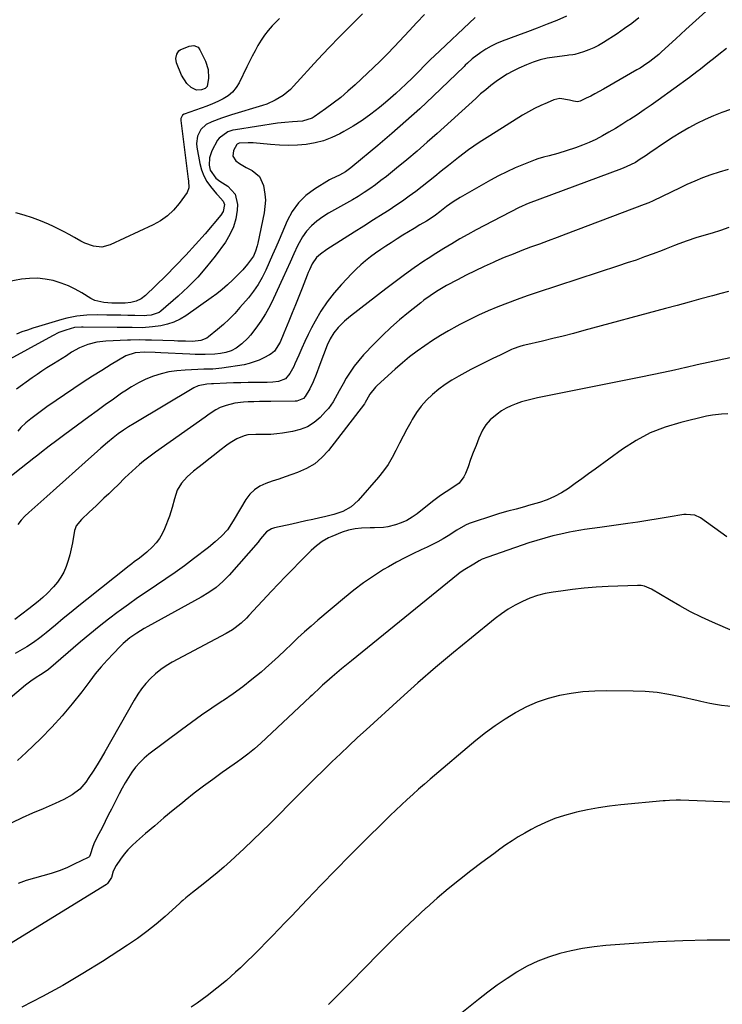
# Model space of a CAD drawing. Units: inches. Extents: x 1916175 to 1921445, y 437739 to 443113.
# Drawn here: x 1920853 to 1921178, y 441024 to 441480 of the extents above; entities that cross this region are included whole.
import ezdxf

# ---------------------------------------------------------------- set-up
doc = ezdxf.new("R2010")
doc.units = ezdxf.units.IN
doc.header["$MEASUREMENT"] = 0
doc.layers.add('7', color=7, linetype='Continuous')
doc.layers.add('8', color=7, linetype='Continuous')

msp = doc.modelspace()

# ---------------------------------------------------------------- linework, layer by layer
at = {"layer": '7', "color": 18}
for points in [[(1921170.9, 441483.89, 1934), (1921166.21, 441479.73, 1934), (1921161.56, 441475.52, 1934), (1921156.94, 441471.28, 1934), (1921150.33, 441465.17, 1934), (1921149.01, 441463.99, 1934), (1921147.66, 441462.84, 1934), (1921144.86, 441460.65, 1934), (1921141.95, 441458.63, 1934), (1921140.45, 441457.68, 1934), (1921138.92, 441456.77, 1934), (1921123.39, 441447.8, 1934), (1921119.45, 441445.64, 1934), (1921117.45, 441444.63, 1934), (1921115.43, 441443.66, 1934), (1921112.53, 441442.31, 1934), (1921111.34, 441441.99, 1934), (1921109.49, 441442.27, 1934), (1921107.62, 441442.78, 1934), (1921103.16, 441443.51, 1934), (1921100.38, 441442.87, 1934), (1921097.22, 441441.57, 1934), (1921094.3, 441440.28, 1934), (1921091.44, 441438.9, 1934), (1921088.64, 441437.38, 1934), (1921085.89, 441435.76, 1934), (1921070.71, 441426.3, 1934), (1921065.75, 441423.07, 1934), (1921060.89, 441419.73, 1934), (1921056.16, 441416.19, 1934), (1921051.52, 441412.53, 1934), (1921048.21, 441409.81, 1934), (1921045.28, 441407.43, 1934), (1921042.34, 441405.08, 1934), (1921039.37, 441402.75, 1934), (1921036.38, 441400.45, 1934), (1921033.36, 441398.2, 1934), (1921030.3, 441396, 1934), (1921027.18, 441393.89, 1934), (1921024.02, 441391.83, 1934), (1921021.35, 441390.13, 1934), (1921016.82, 441387.27, 1934), (1921012.3, 441384.4, 1934), (1921007.78, 441381.54, 1934), (1921003.25, 441378.68, 1934), (1920995.18, 441373.56, 1934), (1920992.23, 441371.43, 1934), (1920990.45, 441369.79, 1934), (1920988.4, 441366.84, 1934), (1920987.11, 441364.11, 1934), (1920986.57, 441362.86, 1934), (1920986.06, 441361.6, 1934), (1920983.68, 441355.56, 1934), (1920982.17, 441351.74, 1934), (1920980.65, 441347.92, 1934), (1920979.11, 441344.11, 1934), (1920977.56, 441340.3, 1934), (1920975.27, 441334.68, 1934), (1920973.47, 441330.58, 1934), (1920970.88, 441326.45, 1934), (1920969.44, 441325.17, 1934), (1920968.62, 441324.65, 1934), (1920966.04, 441323.24, 1934), (1920963.84, 441322.19, 1934), (1920959.25, 441320.63, 1934), (1920956.86, 441320.13, 1934), (1920946.53, 441318.53, 1934), (1920945.15, 441318.34, 1934), (1920942.37, 441318.11, 1934), (1920938.18, 441318, 1934), (1920935.38, 441317.9, 1934), (1920929.47, 441317.66, 1934), (1920925.72, 441317.33, 1934), (1920922.02, 441316.78, 1934), (1920918.39, 441315.9, 1934), (1920914.8, 441314.78, 1934), (1920911.31, 441313.37, 1934), (1920907.91, 441311.77, 1934), (1920904.65, 441309.91, 1934), (1920901.49, 441307.87, 1934), (1920900.05, 441306.87, 1934), (1920896.25, 441304.18, 1934), (1920892.45, 441301.47, 1934), (1920888.68, 441298.74, 1934), (1920884.92, 441295.99, 1934), (1920873.74, 441287.75, 1934), (1920871.92, 441286.4, 1934), (1920870.11, 441285.05, 1934), (1920866.51, 441282.3, 1934), (1920862.94, 441279.52, 1934), (1920861.16, 441278.12, 1934), (1920859.38, 441276.72, 1934), (1920843.99, 441264.54, 1934)], [(1921011.75, 441482.79, 1944), (1921006.46, 441477.6, 1944), (1921001.24, 441472.35, 1944), (1920996.12, 441467, 1944), (1920991.06, 441461.58, 1944), (1920979.78, 441449.26, 1944), (1920978.26, 441447.73, 1944), (1920974.96, 441445, 1944), (1920971.29, 441442.73, 1944), (1920967.37, 441440.97, 1944), (1920965.33, 441440.27, 1944), (1920951.02, 441436, 1944), (1920946.41, 441434.5, 1944), (1920941.87, 441432.78, 1944), (1920939.19, 441431.47, 1944), (1920936.75, 441429.17, 1944), (1920935.24, 441426.06, 1944), (1920934.79, 441422.67, 1944), (1920934.95, 441420.93, 1944), (1920936.35, 441413.4, 1944), (1920937.12, 441410.5, 1944), (1920938.16, 441407.72, 1944), (1920939.61, 441405.13, 1944), (1920941.32, 441402.67, 1944), (1920943.97, 441399.41, 1944), (1920944.58, 441398.69, 1944), (1920945.88, 441397.29, 1944), (1920947.11, 441395.92, 1944), (1920947.68, 441394.32, 1944), (1920947.08, 441391.19, 1944), (1920945.98, 441389.43, 1944), (1920938.73, 441380.86, 1944), (1920934.34, 441375.82, 1944), (1920929.86, 441370.87, 1944), (1920925.24, 441366.04, 1944), (1920920.53, 441361.31, 1944), (1920911.17, 441352.16, 1944), (1920909.15, 441350.6, 1944), (1920906.83, 441349.53, 1944), (1920904.32, 441348.91, 1944), (1920901.75, 441348.7, 1944), (1920897.93, 441348.69, 1944), (1920895.5, 441348.71, 1944), (1920891.86, 441348.89, 1944), (1920887.66, 441349.88, 1944), (1920885.75, 441350.86, 1944), (1920881.59, 441353.47, 1944), (1920878.53, 441355.2, 1944), (1920875.38, 441356.74, 1944), (1920872.1, 441357.98, 1944), (1920868.34, 441359.12, 1944), (1920864.7, 441359.82, 1944), (1920861.05, 441360.21, 1944), (1920857.38, 441360.12, 1944), (1920853.69, 441359.72, 1944), (1920847.2, 441358.59, 1944)], [(1920973.22, 441480.7, 1946), (1920969.9, 441477.19, 1946), (1920968.05, 441475.07, 1946), (1920966.31, 441472.88, 1946), (1920964.72, 441470.56, 1946), (1920963.25, 441468.17, 1946), (1920961.88, 441465.7, 1946), (1920960.55, 441463.21, 1946), (1920959.28, 441460.7, 1946), (1920958.03, 441458.16, 1946), (1920954.56, 441450.88, 1946), (1920953.15, 441448.57, 1946), (1920951.5, 441446.5, 1946), (1920949.47, 441444.8, 1946), (1920947.18, 441443.34, 1946), (1920944.67, 441442.13, 1946), (1920942.14, 441441, 1946), (1920939.55, 441439.96, 1946), (1920936.94, 441439, 1946), (1920928.98, 441436.23, 1946), (1920928.25, 441435.8, 1946), (1920927.48, 441434.28, 1946), (1920927.47, 441433.41, 1946), (1920930.94, 441406.16, 1946), (1920931.04, 441405.34, 1946), (1920931.24, 441402.1, 1946), (1920930.42, 441399.94, 1946), (1920926.67, 441394.8, 1946), (1920924.11, 441391.81, 1946), (1920921.31, 441389.12, 1946), (1920918.13, 441386.88, 1946), (1920914.71, 441384.95, 1946), (1920894.79, 441375.62, 1946), (1920890.93, 441374.61, 1946), (1920886.97, 441375.06, 1946), (1920883.05, 441376.52, 1946), (1920881.17, 441377.43, 1946), (1920878.21, 441379.1, 1946), (1920875.82, 441380.46, 1946), (1920873.4, 441381.77, 1946), (1920870.95, 441383, 1946), (1920868.46, 441384.19, 1946), (1920866.16, 441385.23, 1946), (1920862.47, 441386.8, 1946), (1920858.73, 441388.23, 1946), (1920854.92, 441389.47, 1946), (1920851.06, 441390.56, 1946)], [(1921040.5, 441482.55, 1942), (1921036.95, 441478.74, 1942), (1921033.39, 441474.94, 1942), (1921026.51, 441467.62, 1942), (1921023.14, 441464.08, 1942), (1921019.66, 441460.65, 1942), (1921008.25, 441449.87, 1942), (1921004.97, 441446.92, 1942), (1921001.62, 441444.06, 1942), (1920998.15, 441441.35, 1942), (1920994.6, 441438.74, 1942), (1920989.33, 441435.05, 1942), (1920988.32, 441434.43, 1942), (1920983.83, 441433.03, 1942), (1920979.2, 441432.68, 1942), (1920975.76, 441432.47, 1942), (1920972.34, 441432.05, 1942), (1920952.89, 441429.05, 1942), (1920951.64, 441428.8, 1942), (1920949.22, 441428.04, 1942), (1920945.22, 441425.21, 1942), (1920944.53, 441424.17, 1942), (1920941.87, 441419.22, 1942), (1920940.73, 441415.99, 1942), (1920940.63, 441412.57, 1942), (1920941.05, 441410.28, 1942), (1920943.7, 441406.6, 1942), (1920945.59, 441405.16, 1942), (1920949.34, 441402.85, 1942), (1920952.74, 441399.23, 1942), (1920953.75, 441394.37, 1942), (1920953.56, 441391.78, 1942), (1920952.94, 441387.81, 1942), (1920951.9, 441384, 1942), (1920950.22, 441380.42, 1942), (1920948.13, 441376.99, 1942), (1920943.35, 441370.48, 1942), (1920939.44, 441365.52, 1942), (1920935.33, 441360.75, 1942), (1920930.91, 441356.26, 1942), (1920926.29, 441351.96, 1942), (1920918.26, 441344.96, 1942), (1920917.47, 441344.37, 1942), (1920913.78, 441343.05, 1942), (1920911.79, 441342.86, 1942), (1920910.78, 441342.84, 1942), (1920906.24, 441342.91, 1942), (1920902.97, 441342.95, 1942), (1920899.69, 441343.01, 1942), (1920896.41, 441343.07, 1942), (1920893.14, 441343.13, 1942), (1920888.67, 441343.18, 1942), (1920883.95, 441343.03, 1942), (1920879.25, 441342.58, 1942), (1920874.63, 441341.7, 1942), (1920872.35, 441341.09, 1942), (1920861.53, 441337.86, 1942), (1920858.96, 441337.05, 1942), (1920856.4, 441336.2, 1942), (1920853.86, 441335.29, 1942), (1920851.33, 441334.33, 1942)], [(1921106.22, 441481.7, 1938), (1921101.76, 441479.77, 1938), (1921097.23, 441477.98, 1938), (1921092.69, 441476.22, 1938), (1921088.14, 441474.49, 1938), (1921083.58, 441472.78, 1938), (1921076.49, 441470.15, 1938), (1921073.88, 441469.05, 1938), (1921071.33, 441467.83, 1938), (1921068.89, 441466.41, 1938), (1921066.52, 441464.85, 1938), (1921062.49, 441461.95, 1938), (1921060.36, 441459.97, 1938), (1921059.33, 441458.94, 1938), (1921058.8, 441458.43, 1938), (1921044.48, 441444.68, 1938), (1921038.21, 441438.78, 1938), (1921031.85, 441432.98, 1938), (1921025.36, 441427.33, 1938), (1921018.79, 441421.76, 1938), (1921007.18, 441412.14, 1938), (1921006.35, 441411.47, 1938), (1921003.77, 441409.55, 1938), (1921001.04, 441407.97, 1938), (1920997.36, 441406.26, 1938), (1920996.48, 441405.76, 1938), (1920989.49, 441401.51, 1938), (1920985.5, 441398.54, 1938), (1920981.97, 441395.16, 1938), (1920979.14, 441391.18, 1938), (1920976.76, 441386.81, 1938), (1920973.04, 441378.04, 1938), (1920971.53, 441374.52, 1938), (1920970.01, 441371, 1938), (1920968.47, 441367.49, 1938), (1920966.91, 441363.99, 1938), (1920965.21, 441360.58, 1938), (1920963.32, 441357.29, 1938), (1920961.15, 441354.17, 1938), (1920958.8, 441351.17, 1938), (1920954.92, 441346.63, 1938), (1920952.47, 441343.91, 1938), (1920949.93, 441341.29, 1938), (1920947.25, 441338.81, 1938), (1920944.48, 441336.42, 1938), (1920940.36, 441333.06, 1938), (1920939.55, 441332.48, 1938), (1920936.83, 441331.32, 1938), (1920932.85, 441330.9, 1938), (1920929.63, 441330.96, 1938), (1920926.14, 441331.06, 1938), (1920924.4, 441331.11, 1938), (1920913.98, 441331.47, 1938), (1920911.2, 441331.56, 1938), (1920908.41, 441331.61, 1938), (1920904.24, 441331.57, 1938), (1920902.85, 441331.52, 1938), (1920892.69, 441331, 1938), (1920888.52, 441330.51, 1938), (1920884.45, 441329.51, 1938), (1920880.55, 441327.97, 1938), (1920876.91, 441325.89, 1938), (1920874.5, 441324.29, 1938), (1920870.5, 441321.74, 1938), (1920868.49, 441320.5, 1938), (1920865.46, 441318.62, 1938), (1920863.13, 441317.12, 1938), (1920860.85, 441315.56, 1938), (1920858.59, 441313.96, 1938), (1920851.38, 441308.72, 1938)], [(1921139.71, 441480.98, 1936), (1921136.5, 441478.37, 1936), (1921133.16, 441475.92, 1936), (1921129.74, 441473.59, 1936), (1921123.36, 441469.48, 1936), (1921121.15, 441468.18, 1936), (1921118.89, 441467.01, 1936), (1921116.54, 441466.03, 1936), (1921114.12, 441465.18, 1936), (1921110.08, 441463.93, 1936), (1921109.2, 441463.72, 1936), (1921107.4, 441463.57, 1936), (1921106.49, 441463.48, 1936), (1921100.67, 441462.76, 1936), (1921097.34, 441462.2, 1936), (1921094.07, 441461.45, 1936), (1921090.87, 441460.42, 1936), (1921087.73, 441459.2, 1936), (1921084.11, 441457.59, 1936), (1921081.35, 441456.26, 1936), (1921078.68, 441454.81, 1936), (1921076.1, 441453.18, 1936), (1921073.6, 441451.43, 1936), (1921071.18, 441449.55, 1936), (1921068.79, 441447.63, 1936), (1921066.46, 441445.65, 1936), (1921064.17, 441443.61, 1936), (1921046.36, 441427.39, 1936), (1921041.73, 441423.24, 1936), (1921037.04, 441419.16, 1936), (1921032.28, 441415.16, 1936), (1921027.47, 441411.22, 1936), (1921022.75, 441407.43, 1936), (1921020.24, 441405.46, 1936), (1921017.69, 441403.55, 1936), (1921015.1, 441401.7, 1936), (1921012.46, 441399.9, 1936), (1921009.77, 441398.17, 1936), (1921007.06, 441396.52, 1936), (1921004.29, 441394.96, 1936), (1921001.49, 441393.47, 1936), (1920998.7, 441391.96, 1936), (1920995.96, 441390.35, 1936), (1920993.31, 441388.61, 1936), (1920990.47, 441386.6, 1936), (1920987.99, 441384.44, 1936), (1920985.76, 441382.09, 1936), (1920983.9, 441379.44, 1936), (1920982.28, 441376.58, 1936), (1920981.62, 441375.17, 1936), (1920979.88, 441371.45, 1936), (1920978.15, 441367.72, 1936), (1920976.44, 441363.98, 1936), (1920974.74, 441360.24, 1936), (1920970.45, 441350.76, 1936), (1920968.68, 441347.19, 1936), (1920966.76, 441343.71, 1936), (1920964.59, 441340.37, 1936), (1920962.27, 441337.13, 1936), (1920959.77, 441333.88, 1936), (1920958.52, 441332.4, 1936), (1920955.72, 441329.76, 1936), (1920953.13, 441327.86, 1936), (1920950.86, 441326.6, 1936), (1920948.41, 441325.76, 1936), (1920945.84, 441325.28, 1936), (1920943.23, 441325.04, 1936), (1920938.8, 441324.88, 1936), (1920934.09, 441324.89, 1936), (1920931.74, 441324.97, 1936), (1920918.29, 441325.59, 1936), (1920915.66, 441325.72, 1936), (1920910.85, 441325.94, 1936), (1920906.31, 441325.68, 1936), (1920902.03, 441324.19, 1936), (1920895.21, 441320.14, 1936), (1920890.84, 441317.48, 1936), (1920886.5, 441314.76, 1936), (1920882.22, 441311.96, 1936), (1920877.97, 441309.1, 1936), (1920865.47, 441300.51, 1936), (1920861.7, 441297.84, 1936), (1920858.02, 441295.06, 1936), (1920855.68, 441293.18, 1936), (1920853.4, 441290.94, 1936), (1920851.97, 441289.25, 1936)], [(1921180.47, 441466.72, 1932), (1921176.8, 441463.89, 1932), (1921175.1, 441462.57, 1932), (1921171.74, 441459.89, 1932), (1921168.4, 441457.16, 1932), (1921166.72, 441455.83, 1932), (1921163.27, 441453.25, 1932), (1921148.78, 441442.81, 1932), (1921145.53, 441440.51, 1932), (1921142.26, 441438.25, 1932), (1921138.96, 441436.04, 1932), (1921135.63, 441433.86, 1932), (1921134.73, 441433.28, 1932), (1921131.82, 441431.45, 1932), (1921128.89, 441429.65, 1932), (1921125.93, 441427.9, 1932), (1921122.95, 441426.18, 1932), (1921119.92, 441424.58, 1932), (1921116.83, 441423.11, 1932), (1921113.65, 441421.83, 1932), (1921110.42, 441420.67, 1932), (1921102.22, 441418.02, 1932), (1921098.29, 441416.95, 1932), (1921095.63, 441416.38, 1932), (1921093.03, 441415.62, 1932), (1921091.76, 441415.15, 1932), (1921086.35, 441413, 1932), (1921082.43, 441411.34, 1932), (1921078.55, 441409.57, 1932), (1921074.75, 441407.65, 1932), (1921070.99, 441405.62, 1932), (1921056.97, 441397.67, 1932), (1921053.71, 441395.65, 1932), (1921050.61, 441393.41, 1932), (1921047.57, 441391.05, 1932), (1921045.54, 441389.52, 1932), (1921043.46, 441388.06, 1932), (1921041.3, 441386.72, 1932), (1921038.22, 441384.9, 1932), (1921035.58, 441383.33, 1932), (1921032.96, 441381.75, 1932), (1921030.36, 441380.13, 1932), (1921027.78, 441378.49, 1932), (1921024.98, 441376.69, 1932), (1921022.54, 441375.1, 1932), (1921020.13, 441373.47, 1932), (1921017.76, 441371.79, 1932), (1921015.41, 441370.08, 1932), (1921013.12, 441368.28, 1932), (1921010.9, 441366.41, 1932), (1921008.79, 441364.43, 1932), (1921006.73, 441362.38, 1932), (1921001.96, 441357.34, 1932), (1920998.51, 441353.38, 1932), (1920995.29, 441349.25, 1932), (1920992.43, 441344.88, 1932), (1920989.8, 441340.33, 1932), (1920988.13, 441337.16, 1932), (1920986.55, 441334.05, 1932), (1920985.02, 441330.92, 1932), (1920983.56, 441327.76, 1932), (1920982.15, 441324.57, 1932), (1920980.39, 441320.46, 1932), (1920979.87, 441319.33, 1932), (1920978.08, 441316.06, 1932), (1920976.08, 441313.6, 1932), (1920972.73, 441312.29, 1932), (1920970.22, 441312.07, 1932), (1920967.56, 441311.93, 1932), (1920966.22, 441311.91, 1932), (1920962.13, 441311.88, 1932), (1920958.75, 441311.84, 1932), (1920955.37, 441311.77, 1932), (1920951.99, 441311.65, 1932), (1920948.61, 441311.51, 1932), (1920942.62, 441311.23, 1932), (1920941.73, 441311.2, 1932), (1920939.5, 441311.1, 1932), (1920935.53, 441310.38, 1932), (1920933.5, 441309.44, 1932), (1920905.8, 441292.9, 1932), (1920903.31, 441291.36, 1932), (1920900.87, 441289.74, 1932), (1920898.49, 441288.03, 1932), (1920896.18, 441286.23, 1932), (1920893.59, 441284.11, 1932), (1920890.41, 441281.39, 1932), (1920888.84, 441280, 1932), (1920883.12, 441274.86, 1932), (1920878.69, 441270.89, 1932), (1920874.27, 441266.93, 1932), (1920869.84, 441262.97, 1932), (1920865.4, 441259.02, 1932), (1920857.05, 441251.6, 1932), (1920855.24, 441249.86, 1932), (1920853.53, 441248.04, 1932), (1920851.97, 441246.1, 1932)], [(1920935.51, 441467.29, 1948), (1920936.36, 441466.17, 1948), (1920938.92, 441460.81, 1948), (1920940.15, 441457, 1948), (1920940.34, 441453, 1948), (1920939.73, 441449.07, 1948), (1920938.86, 441448.22, 1948), (1920937.03, 441447.55, 1948), (1920934.84, 441447.48, 1948), (1920932.37, 441448.59, 1948), (1920930.34, 441450.51, 1948), (1920927.87, 441454.43, 1948), (1920925.57, 441460.14, 1948), (1920925.2, 441462.04, 1948), (1920925.61, 441464.13, 1948), (1920926.55, 441465.59, 1948), (1920927.23, 441466.12, 1948), (1920931.42, 441467.86, 1948), (1920933.55, 441468.11, 1948), (1920935.51, 441467.29, 1948)], [(1921181.14, 441410.69, 1928), (1921176.96, 441409.4, 1928), (1921173.13, 441408.17, 1928), (1921169.35, 441406.82, 1928), (1921165.65, 441405.27, 1928), (1921161.99, 441403.6, 1928), (1921158.87, 441402.08, 1928), (1921154.76, 441400.06, 1928), (1921150.64, 441398.04, 1928), (1921146.49, 441396.12, 1928), (1921144.37, 441395.24, 1928), (1921142.24, 441394.39, 1928), (1921105.94, 441380.63, 1928), (1921101.86, 441379.09, 1928), (1921097.78, 441377.57, 1928), (1921093.69, 441376.05, 1928), (1921089.6, 441374.55, 1928), (1921085.52, 441373.01, 1928), (1921081.46, 441371.43, 1928), (1921077.43, 441369.76, 1928), (1921073.42, 441368.05, 1928), (1921072.33, 441367.57, 1928), (1921068.11, 441365.66, 1928), (1921063.93, 441363.69, 1928), (1921059.79, 441361.62, 1928), (1921055.68, 441359.48, 1928), (1921050.7, 441356.82, 1928), (1921047.56, 441355.04, 1928), (1921046.03, 441354.1, 1928), (1921043.02, 441352.1, 1928), (1921040.11, 441349.98, 1928), (1921038.68, 441348.88, 1928), (1921033.04, 441344.38, 1928), (1921028.88, 441340.93, 1928), (1921024.82, 441337.37, 1928), (1921020.91, 441333.64, 1928), (1921017.1, 441329.81, 1928), (1921012.16, 441324.63, 1928), (1921009.93, 441322.11, 1928), (1921007.84, 441319.49, 1928), (1921005.95, 441316.72, 1928), (1921004.19, 441313.85, 1928), (1921002.77, 441311.32, 1928), (1921000.91, 441307.94, 1928), (1921000, 441306.24, 1928), (1920998.14, 441302.87, 1928), (1920995.9, 441299.78, 1928), (1920994.63, 441298.35, 1928), (1920992.04, 441295.7, 1928), (1920989.23, 441293.33, 1928), (1920986.21, 441291.38, 1928), (1920982.86, 441290.05, 1928), (1920979.3, 441289.13, 1928), (1920974.59, 441288.4, 1928), (1920971.93, 441288.07, 1928), (1920969.26, 441287.83, 1928), (1920966.59, 441287.75, 1928), (1920962.22, 441287.82, 1928), (1920958.61, 441287.56, 1928), (1920956.86, 441287.11, 1928), (1920953.47, 441285.74, 1928), (1920950.31, 441283.9, 1928), (1920948.81, 441282.84, 1928), (1920945.65, 441280.4, 1928), (1920943.07, 441278.4, 1928), (1920940.5, 441276.39, 1928), (1920937.94, 441274.36, 1928), (1920935.39, 441272.33, 1928), (1920933.35, 441270.7, 1928), (1920930.45, 441268.09, 1928), (1920927.88, 441265.17, 1928), (1920925.87, 441261.9, 1928), (1920924.58, 441257.98, 1928), (1920923.54, 441253.92, 1928), (1920922.2, 441249.94, 1928), (1920919.96, 441244, 1928), (1920918.91, 441241.71, 1928), (1920917.67, 441239.55, 1928), (1920916.15, 441237.58, 1928), (1920914.44, 441235.73, 1928), (1920911.78, 441233.27, 1928), (1920908.32, 441230.48, 1928), (1920905.94, 441228.7, 1928), (1920904.77, 441227.79, 1928), (1920903.6, 441226.88, 1928), (1920883.93, 441211.27, 1928), (1920880.27, 441208.34, 1928), (1920876.63, 441205.4, 1928), (1920873.01, 441202.42, 1928), (1920869.4, 441199.42, 1928), (1920865.04, 441195.76, 1928), (1920863.61, 441194.59, 1928), (1920862.17, 441193.46, 1928), (1920859.21, 441191.28, 1928), (1920856.14, 441189.28, 1928), (1920852.94, 441187.49, 1928), (1920850.65, 441186.28, 1928)], [(1921181.45, 441383.77, 1926), (1921177.66, 441382.39, 1926), (1921173.83, 441381.13, 1926), (1921169.97, 441379.95, 1926), (1921166.24, 441378.88, 1926), (1921162.25, 441377.62, 1926), (1921158.33, 441376.15, 1926), (1921156.38, 441375.37, 1926), (1921152.48, 441373.85, 1926), (1921150.52, 441373.1, 1926), (1921146.47, 441371.58, 1926), (1921142.47, 441370.1, 1926), (1921138.46, 441368.66, 1926), (1921134.43, 441367.28, 1926), (1921130.39, 441365.93, 1926), (1921092.58, 441353.57, 1926), (1921087.99, 441352.02, 1926), (1921083.42, 441350.4, 1926), (1921078.89, 441348.69, 1926), (1921074.38, 441346.91, 1926), (1921069.92, 441345.02, 1926), (1921065.51, 441343.03, 1926), (1921061.16, 441340.91, 1926), (1921056.85, 441338.69, 1926), (1921055.4, 441337.92, 1926), (1921051.6, 441335.8, 1926), (1921047.85, 441333.6, 1926), (1921044.17, 441331.28, 1926), (1921040.54, 441328.87, 1926), (1921037.01, 441326.34, 1926), (1921033.54, 441323.71, 1926), (1921030.18, 441320.95, 1926), (1921026.89, 441318.1, 1926), (1921018.48, 441310.54, 1926), (1921017.7, 441309.77, 1926), (1921015.14, 441306.39, 1926), (1921013.61, 441303.63, 1926), (1921012.94, 441302.56, 1926), (1921012.57, 441302.05, 1926), (1920995.94, 441280.4, 1926), (1920992.89, 441277.09, 1926), (1920989.54, 441274.2, 1926), (1920985.73, 441271.94, 1926), (1920981.62, 441270.1, 1926), (1920978.92, 441269.16, 1926), (1920975.91, 441268.13, 1926), (1920972.91, 441267.1, 1926), (1920969.9, 441266.08, 1926), (1920966.9, 441265.06, 1926), (1920964.11, 441263.77, 1926), (1920961.59, 441262.14, 1926), (1920959.47, 441260.02, 1926), (1920957.62, 441257.57, 1926), (1920952.24, 441248.56, 1926), (1920950.21, 441245.21, 1926), (1920949.09, 441243.6, 1926), (1920946.36, 441240.68, 1926), (1920943.44, 441237.93, 1926), (1920940.35, 441235.38, 1926), (1920933.41, 441230.05, 1926), (1920929.2, 441226.89, 1926), (1920924.94, 441223.8, 1926), (1920920.61, 441220.82, 1926), (1920916.23, 441217.9, 1926), (1920911.84, 441215, 1926), (1920907.49, 441212.03, 1926), (1920903.2, 441208.99, 1926), (1920898.95, 441205.89, 1926), (1920898.43, 441205.51, 1926), (1920893.99, 441202.13, 1926), (1920889.59, 441198.69, 1926), (1920885.27, 441195.16, 1926), (1920880.99, 441191.57, 1926), (1920866.14, 441178.85, 1926), (1920865.16, 441178.06, 1926), (1920862.54, 441176.3, 1926), (1920860.47, 441175.04, 1926), (1920857.94, 441173.35, 1926), (1920855.54, 441171.48, 1926), (1920845.46, 441162.99, 1926)], [(1921181.3, 441354.11, 1924), (1921177.72, 441353.15, 1924), (1921173.95, 441352.11, 1924), (1921168.49, 441350.62, 1924), (1921163.03, 441349.13, 1924), (1921157.56, 441347.64, 1924), (1921152.1, 441346.16, 1924), (1921114.29, 441335.91, 1924), (1921109.5, 441334.64, 1924), (1921104.7, 441333.4, 1924), (1921099.88, 441332.22, 1924), (1921095.06, 441331.07, 1924), (1921087, 441329.2, 1924), (1921086.2, 441329.01, 1924), (1921084.63, 441328.56, 1924), (1921081.56, 441327.44, 1924), (1921080.82, 441327.1, 1924), (1921075.46, 441324.59, 1924), (1921072.05, 441322.96, 1924), (1921068.66, 441321.29, 1924), (1921065.3, 441319.57, 1924), (1921061.95, 441317.82, 1924), (1921056.41, 441314.86, 1924), (1921053.16, 441312.97, 1924), (1921050.01, 441310.94, 1924), (1921047.01, 441308.7, 1924), (1921044.1, 441306.31, 1924), (1921041.42, 441303.7, 1924), (1921038.94, 441300.93, 1924), (1921036.75, 441297.92, 1924), (1921034.75, 441294.75, 1924), (1921034.05, 441293.51, 1924), (1921032.27, 441290.25, 1924), (1921030.52, 441286.98, 1924), (1921028.84, 441283.67, 1924), (1921027.2, 441280.34, 1924), (1921025.47, 441277.08, 1924), (1921023.58, 441273.92, 1924), (1921021.44, 441270.92, 1924), (1921019.15, 441268.03, 1924), (1921009.73, 441257.11, 1924), (1921006.48, 441254.17, 1924), (1921002.62, 441252.11, 1924), (1920998.39, 441250.66, 1924), (1920994.07, 441249.54, 1924), (1920991.96, 441249.08, 1924), (1920988.72, 441248.37, 1924), (1920985.48, 441247.66, 1924), (1920982.24, 441246.95, 1924), (1920979, 441246.24, 1924), (1920970.93, 441244.47, 1924), (1920969.6, 441244.03, 1924), (1920967.26, 441242.62, 1924), (1920964.41, 441239.43, 1924), (1920963.68, 441238.31, 1924), (1920963.27, 441237.79, 1924), (1920949.93, 441222.61, 1924), (1920947.04, 441219.61, 1924), (1920943.88, 441216.89, 1924), (1920940.5, 441214.45, 1924), (1920936.93, 441212.3, 1924), (1920912.25, 441198.79, 1924), (1920910.51, 441197.81, 1924), (1920907.13, 441195.71, 1924), (1920903.87, 441193.41, 1924), (1920900.83, 441190.85, 1924), (1920899.4, 441189.47, 1924), (1920896.26, 441186.27, 1924), (1920893.36, 441183.19, 1924), (1920890.54, 441180.04, 1924), (1920887.86, 441176.78, 1924), (1920885.26, 441173.44, 1924), (1920881.56, 441168.48, 1924), (1920877.12, 441162.81, 1924), (1920872.51, 441157.3, 1924), (1920867.65, 441152.01, 1924), (1920862.61, 441146.86, 1924), (1920855.86, 441140.3, 1924), (1920851.86, 441136.65, 1924)], [(1921182.07, 441323.37, 1922), (1921176.96, 441322.26, 1922), (1921171.85, 441321.14, 1922), (1921166.74, 441319.99, 1922), (1921161.64, 441318.82, 1922), (1921161.49, 441318.79, 1922), (1921156.32, 441317.62, 1922), (1921151.13, 441316.48, 1922), (1921145.94, 441315.38, 1922), (1921140.74, 441314.32, 1922), (1921092.79, 441304.73, 1922), (1921090.29, 441304.18, 1922), (1921087.82, 441303.56, 1922), (1921085.37, 441302.83, 1922), (1921082.93, 441302.03, 1922), (1921080.58, 441301.08, 1922), (1921078.29, 441299.98, 1922), (1921076.13, 441298.67, 1922), (1921074.04, 441297.22, 1922), (1921070.91, 441294.49, 1922), (1921068.91, 441292.24, 1922), (1921067.31, 441289.7, 1922), (1921065.58, 441285.98, 1922), (1921064.31, 441282.69, 1922), (1921063.05, 441279.4, 1922), (1921061.82, 441276.1, 1922), (1921060.6, 441272.79, 1922), (1921059.49, 441269.74, 1922), (1921058.69, 441268.07, 1922), (1921056.45, 441265.26, 1922), (1921053.14, 441262.88, 1922), (1921050.53, 441261.2, 1922), (1921047.92, 441259.5, 1922), (1921045.4, 441257.69, 1922), (1921044.17, 441256.74, 1922), (1921036.97, 441251.01, 1922), (1921034.65, 441249.38, 1922), (1921032.22, 441247.94, 1922), (1921029.64, 441246.81, 1922), (1921026.96, 441245.87, 1922), (1921023.43, 441244.96, 1922), (1921021.41, 441244.62, 1922), (1921017.31, 441244.44, 1922), (1921015.18, 441244.47, 1922), (1921011.18, 441244.29, 1922), (1921008.35, 441243.98, 1922), (1921005.25, 441243.39, 1922), (1921002.25, 441242.41, 1922), (1920997.43, 441240.49, 1922), (1920995.91, 441239.8, 1922), (1920993.02, 441238.15, 1922), (1920990.36, 441236.13, 1922), (1920987.85, 441233.92, 1922), (1920986.65, 441232.75, 1922), (1920982.46, 441228.54, 1922), (1920979.2, 441225.23, 1922), (1920975.96, 441221.9, 1922), (1920972.75, 441218.54, 1922), (1920969.57, 441215.15, 1922), (1920959.07, 441203.88, 1922), (1920957.89, 441202.66, 1922), (1920955.41, 441200.33, 1922), (1920952.76, 441198.18, 1922), (1920951.38, 441197.19, 1922), (1920948.46, 441195.44, 1922), (1920923.48, 441182.15, 1922), (1920920.77, 441180.54, 1922), (1920918.18, 441178.78, 1922), (1920915.75, 441176.8, 1922), (1920913.44, 441174.66, 1922), (1920911.32, 441172.33, 1922), (1920909.32, 441169.9, 1922), (1920907.53, 441167.32, 1922), (1920905.86, 441164.64, 1922), (1920892.27, 441140.68, 1922), (1920890.51, 441137.65, 1922), (1920888.7, 441134.65, 1922), (1920886.84, 441131.68, 1922), (1920884.93, 441128.74, 1922), (1920883.51, 441126.61, 1922), (1920880.7, 441123.27, 1922), (1920877.2, 441120.64, 1922), (1920873.3, 441118.51, 1922), (1920869.26, 441116.64, 1922), (1920863.63, 441114.26, 1922), (1920858.78, 441112.17, 1922), (1920853.96, 441110.01, 1922), (1920849.18, 441107.77, 1922)], [(1921180.59, 441240.33, 1918), (1921168.34, 441249.14, 1918), (1921165.65, 441250.42, 1918), (1921161.64, 441250.72, 1918), (1921160.63, 441250.6, 1918), (1921153.33, 441249.38, 1918), (1921148.66, 441248.62, 1918), (1921144, 441247.88, 1918), (1921139.33, 441247.18, 1918), (1921134.65, 441246.51, 1918), (1921121.68, 441244.69, 1918), (1921118.17, 441244.2, 1918), (1921114.65, 441243.73, 1918), (1921112.89, 441243.47, 1918), (1921109.4, 441242.86, 1918), (1921107.66, 441242.5, 1918), (1921103.62, 441241.61, 1918), (1921099.88, 441240.72, 1918), (1921096.16, 441239.74, 1918), (1921092.48, 441238.64, 1918), (1921088.82, 441237.46, 1918), (1921075.91, 441233.04, 1918), (1921072.87, 441231.98, 1918), (1921069.84, 441230.9, 1918), (1921067.11, 441229.91, 1918), (1921065.73, 441229.15, 1918), (1921063.34, 441227.61, 1918), (1921059.16, 441225.17, 1918), (1921057.01, 441223.72, 1918), (1921055.98, 441222.93, 1918), (1921006.53, 441182.85, 1918), (1921004.28, 441181.01, 1918), (1921002.03, 441179.14, 1918), (1920999.81, 441177.25, 1918), (1920997.59, 441175.35, 1918), (1920995.2, 441173.27, 1918), (1920993.21, 441171.5, 1918), (1920991.26, 441169.69, 1918), (1920989.33, 441167.87, 1918), (1920988.36, 441166.96, 1918), (1920987.39, 441166.05, 1918), (1920964.64, 441144.67, 1918), (1920961.68, 441142.04, 1918), (1920958.58, 441139.57, 1918), (1920955.4, 441137.21, 1918), (1920953.79, 441136.05, 1918), (1920952.18, 441134.9, 1918), (1920946.65, 441131.01, 1918), (1920942.3, 441127.87, 1918), (1920937.99, 441124.68, 1918), (1920933.75, 441121.4, 1918), (1920929.55, 441118.06, 1918), (1920928.31, 441117.05, 1918), (1920924, 441113.52, 1918), (1920919.7, 441109.96, 1918), (1920915.44, 441106.37, 1918), (1920911.2, 441102.76, 1918), (1920906.98, 441099.12, 1918), (1920904.94, 441097.23, 1918), (1920903.01, 441095.25, 1918), (1920901.24, 441093.12, 1918), (1920899.57, 441090.9, 1918), (1920897.55, 441087.99, 1918), (1920896.21, 441085.29, 1918), (1920895.38, 441082.37, 1918), (1920893.59, 441079.54, 1918), (1920893.05, 441079.14, 1918), (1920846.16, 441050.22, 1918)], [(1921183.48, 441196.58, 1916), (1921173.94, 441200.76, 1916), (1921168.82, 441203.12, 1916), (1921163.76, 441205.61, 1916), (1921158.8, 441208.28, 1916), (1921153.91, 441211.09, 1916), (1921145.58, 441216.08, 1916), (1921142.46, 441217.41, 1916), (1921140.79, 441217.73, 1916), (1921139.94, 441217.78, 1916), (1921139.09, 441217.79, 1916), (1921125.51, 441217.25, 1916), (1921120, 441216.94, 1916), (1921114.5, 441216.51, 1916), (1921109.02, 441215.91, 1916), (1921103.55, 441215.19, 1916), (1921100.08, 441214.68, 1916), (1921096.4, 441213.97, 1916), (1921092.79, 441213.04, 1916), (1921089.28, 441211.8, 1916), (1921085.83, 441210.34, 1916), (1921082.5, 441208.6, 1916), (1921079.26, 441206.72, 1916), (1921076.16, 441204.62, 1916), (1921073.16, 441202.37, 1916), (1921062.17, 441193.5, 1916), (1921053.81, 441186.63, 1916), (1921045.53, 441179.67, 1916), (1921037.37, 441172.55, 1916), (1921029.3, 441165.34, 1916), (1921013.42, 441150.89, 1916), (1921009.4, 441147.2, 1916), (1921005.4, 441143.48, 1916), (1921001.44, 441139.72, 1916), (1920997.49, 441135.94, 1916), (1920993.58, 441132.13, 1916), (1920989.68, 441128.3, 1916), (1920985.8, 441124.46, 1916), (1920981.94, 441120.6, 1916), (1920968.87, 441107.47, 1916), (1920964.88, 441103.52, 1916), (1920960.87, 441099.62, 1916), (1920956.79, 441095.76, 1916), (1920952.69, 441091.95, 1916), (1920950.51, 441089.96, 1916), (1920947.43, 441087.2, 1916), (1920944.31, 441084.5, 1916), (1920941.11, 441081.88, 1916), (1920937.88, 441079.3, 1916), (1920932.89, 441075.44, 1916), (1920932.12, 441074.84, 1916), (1920929.85, 441072.97, 1916), (1920928.36, 441071.68, 1916), (1920927.63, 441071.03, 1916), (1920926.9, 441070.38, 1916), (1920920.2, 441064.34, 1916), (1920916.04, 441060.76, 1916), (1920911.78, 441057.33, 1916), (1920907.35, 441054.11, 1916), (1920902.82, 441051.02, 1916), (1920891.15, 441043.48, 1916), (1920882.02, 441037.81, 1916), (1920872.77, 441032.35, 1916), (1920863.34, 441027.22, 1916), (1920853.79, 441022.3, 1916)], [(1921184.02, 441161.43, 1914), (1921178.06, 441162.15, 1914), (1921175.33, 441162.54, 1914), (1921172.62, 441163.05, 1914), (1921168.58, 441163.94, 1914), (1921167.23, 441164.25, 1914), (1921159.1, 441166.15, 1914), (1921153.66, 441167.23, 1914), (1921148.2, 441168.07, 1914), (1921142.69, 441168.55, 1914), (1921137.15, 441168.79, 1914), (1921124.79, 441168.92, 1914), (1921119.31, 441168.79, 1914), (1921113.86, 441168.43, 1914), (1921108.44, 441167.7, 1914), (1921103.04, 441166.73, 1914), (1921097.76, 441165.33, 1914), (1921092.61, 441163.62, 1914), (1921087.64, 441161.42, 1914), (1921082.79, 441158.9, 1914), (1921082.58, 441158.77, 1914), (1921077.81, 441155.82, 1914), (1921073.15, 441152.71, 1914), (1921068.66, 441149.36, 1914), (1921064.28, 441145.85, 1914), (1921043.13, 441127.93, 1914), (1921040.41, 441125.61, 1914), (1921037.7, 441123.26, 1914), (1921035.02, 441120.9, 1914), (1921032.36, 441118.51, 1914), (1921029.72, 441116.09, 1914), (1921027.11, 441113.65, 1914), (1921024.53, 441111.17, 1914), (1921021.98, 441108.66, 1914), (1921012.49, 441099.22, 1914), (1921005.8, 441092.5, 1914), (1920999.15, 441085.76, 1914), (1920992.56, 441078.95, 1914), (1920986, 441072.12, 1914), (1920978.73, 441064.48, 1914), (1920975.82, 441061.44, 1914), (1920972.92, 441058.4, 1914), (1920970.01, 441055.37, 1914), (1920967.1, 441052.34, 1914), (1920964.16, 441049.33, 1914), (1920961.19, 441046.36, 1914), (1920958.17, 441043.44, 1914), (1920955.12, 441040.55, 1914), (1920952.88, 441038.46, 1914), (1920948.6, 441034.65, 1914), (1920944.21, 441030.98, 1914), (1920939.66, 441027.51, 1914), (1920935, 441024.17, 1914), (1920932.26, 441022.31, 1914)], [(1921193.77, 441116.79, 1912), (1921159.07, 441118.15, 1912), (1921157.06, 441118.18, 1912), (1921154.05, 441118.1, 1912), (1921152.05, 441117.96, 1912), (1921151.05, 441117.87, 1912), (1921131.42, 441115.99, 1912), (1921126.22, 441115.38, 1912), (1921121.06, 441114.64, 1912), (1921115.92, 441113.69, 1912), (1921110.81, 441112.59, 1912), (1921109.86, 441112.37, 1912), (1921105.31, 441111.12, 1912), (1921100.83, 441109.64, 1912), (1921096.48, 441107.84, 1912), (1921092.21, 441105.82, 1912), (1921089.93, 441104.63, 1912), (1921086.9, 441102.98, 1912), (1921083.91, 441101.24, 1912), (1921081, 441099.39, 1912), (1921078.14, 441097.45, 1912), (1921075.33, 441095.44, 1912), (1921072.53, 441093.41, 1912), (1921069.75, 441091.35, 1912), (1921066.99, 441089.27, 1912), (1921061.88, 441085.38, 1912), (1921056.63, 441081.27, 1912), (1921051.45, 441077.08, 1912), (1921046.38, 441072.77, 1912), (1921041.37, 441068.37, 1912), (1921041.04, 441068.07, 1912), (1921035.97, 441063.41, 1912), (1921030.96, 441058.68, 1912), (1921026.03, 441053.87, 1912), (1921021.17, 441048.99, 1912), (1921010.96, 441038.55, 1912), (1921007.97, 441035.51, 1912), (1921004.98, 441032.48, 1912), (1921001.96, 441029.47, 1912), (1920998.94, 441026.47, 1912), (1920995.9, 441023.49, 1912)]]:
    msp.add_polyline3d(points, dxfattribs=at)
at = {"layer": '8', "color": 18}
for points in [[(1921063.93, 441481.1, 1940), (1921044.86, 441463.24, 1940), (1921043.4, 441461.84, 1940), (1921040.54, 441458.98, 1940), (1921037.75, 441456.06, 1940), (1921034.91, 441453.18, 1940), (1921031.8, 441450.15, 1940), (1921029.49, 441447.97, 1940), (1921027.14, 441445.82, 1940), (1921024.75, 441443.73, 1940), (1921022.32, 441441.67, 1940), (1921019.54, 441439.36, 1940), (1921015.61, 441436.29, 1940), (1921011.58, 441433.38, 1940), (1921007.4, 441430.7, 1940), (1921003.1, 441428.18, 1940), (1921001.23, 441427.16, 1940), (1920997.51, 441425.39, 1940), (1920993.69, 441423.93, 1940), (1920989.72, 441422.93, 1940), (1920985.66, 441422.24, 1940), (1920981.52, 441421.92, 1940), (1920977.38, 441421.76, 1940), (1920973.24, 441421.87, 1940), (1920969.1, 441422.15, 1940), (1920960.97, 441422.94, 1940), (1920958.75, 441423.06, 1940), (1920954.54, 441422.79, 1940), (1920953.64, 441422.4, 1940), (1920953.46, 441422.24, 1940), (1920951.93, 441419.42, 1940), (1920951.61, 441416.82, 1940), (1920953.05, 441414.64, 1940), (1920954.73, 441413.45, 1940), (1920957.72, 441411.61, 1940), (1920960.49, 441410.17, 1940), (1920963.96, 441407.31, 1940), (1920965.85, 441403.22, 1940), (1920966.5, 441399.24, 1940), (1920966.68, 441396.33, 1940), (1920966.51, 441393.41, 1940), (1920966.09, 441390.49, 1940), (1920963.19, 441376.42, 1940), (1920962.9, 441375.19, 1940), (1920962.15, 441372.8, 1940), (1920961.15, 441370.5, 1940), (1920958.46, 441366.69, 1940), (1920956.17, 441364.11, 1940), (1920953.76, 441361.64, 1940), (1920951.54, 441359.45, 1940), (1920949.15, 441357.2, 1940), (1920946.69, 441355.04, 1940), (1920944.12, 441353, 1940), (1920941.49, 441351.05, 1940), (1920929.83, 441342.82, 1940), (1920927.13, 441341.19, 1940), (1920924.33, 441339.82, 1940), (1920921.37, 441338.86, 1940), (1920918.3, 441338.16, 1940), (1920914.3, 441337.6, 1940), (1920909.66, 441337.27, 1940), (1920904.99, 441337.29, 1940), (1920900.32, 441337.35, 1940), (1920897.99, 441337.38, 1940), (1920882.25, 441337.57, 1940), (1920881.43, 441337.57, 1940), (1920878.16, 441337.33, 1940), (1920874.15, 441336.2, 1940), (1920871.02, 441334.98, 1940), (1920868, 441333.5, 1940), (1920844.81, 441320.87, 1940)], [(1921182.31, 441438.5, 1930), (1921178.31, 441437.1, 1930), (1921174.36, 441435.57, 1930), (1921170.49, 441433.83, 1930), (1921166.69, 441431.96, 1930), (1921162.96, 441429.92, 1930), (1921159.28, 441427.8, 1930), (1921155.68, 441425.56, 1930), (1921152.12, 441423.23, 1930), (1921144.87, 441418.32, 1930), (1921142.65, 441416.83, 1930), (1921140.43, 441415.35, 1930), (1921138.17, 441413.94, 1930), (1921133.97, 441411.82, 1930), (1921131.79, 441410.94, 1930), (1921088.54, 441394.8, 1930), (1921087.46, 441394.39, 1930), (1921085.34, 441393.52, 1930), (1921084.3, 441393.02, 1930), (1921072.04, 441386.72, 1930), (1921068.2, 441384.71, 1930), (1921064.37, 441382.66, 1930), (1921060.58, 441380.56, 1930), (1921056.81, 441378.43, 1930), (1921053.07, 441376.23, 1930), (1921049.36, 441373.98, 1930), (1921045.7, 441371.66, 1930), (1921042.07, 441369.29, 1930), (1921040.2, 441368.05, 1930), (1921035.69, 441364.98, 1930), (1921031.23, 441361.84, 1930), (1921026.83, 441358.61, 1930), (1921022.49, 441355.31, 1930), (1921006.08, 441342.59, 1930), (1921003.3, 441340.25, 1930), (1921000.46, 441337.42, 1930), (1920998.42, 441334.92, 1930), (1920996.73, 441332.17, 1930), (1920995.34, 441329.24, 1930), (1920993.62, 441324.71, 1930), (1920991.98, 441320.14, 1930), (1920990.27, 441315.6, 1930), (1920988.88, 441312.11, 1930), (1920987.27, 441308.9, 1930), (1920985.16, 441305.45, 1930), (1920984.29, 441304.44, 1930), (1920981.2, 441303.18, 1930), (1920980.52, 441303.14, 1930), (1920969.28, 441303.12, 1930), (1920966.62, 441303.1, 1930), (1920963.96, 441303.05, 1930), (1920961.3, 441302.97, 1930), (1920958.65, 441302.86, 1930), (1920956.59, 441302.76, 1930), (1920952.51, 441302.28, 1930), (1920948.55, 441301.23, 1930), (1920945.79, 441300.23, 1930), (1920943.67, 441299.18, 1930), (1920940.68, 441297.21, 1930), (1920938.73, 441295.84, 1930), (1920915.74, 441279.51, 1930), (1920913.87, 441278.15, 1930), (1920910.2, 441275.32, 1930), (1920908.4, 441273.85, 1930), (1920904.91, 441270.8, 1930), (1920901.55, 441267.6, 1930), (1920898.4, 441264.49, 1930), (1920896.23, 441262.38, 1930), (1920894.06, 441260.28, 1930), (1920891.88, 441258.18, 1930), (1920889.76, 441256.16, 1930), (1920888.19, 441254.68, 1930), (1920885.04, 441251.72, 1930), (1920881.41, 441248.37, 1930), (1920879.04, 441245.37, 1930), (1920878.47, 441243.96, 1930), (1920878.29, 441243.22, 1930), (1920877.27, 441237.54, 1930), (1920876.7, 441234.76, 1930), (1920876.05, 441232, 1930), (1920875.26, 441229.27, 1930), (1920874.38, 441226.57, 1930), (1920873.28, 441223.99, 1930), (1920871.96, 441221.54, 1930), (1920870.34, 441219.28, 1930), (1920868.51, 441217.15, 1930), (1920865.5, 441214.09, 1930), (1920863.51, 441212.18, 1930), (1920861.42, 441210.38, 1930), (1920859.27, 441208.65, 1930), (1920857.09, 441206.95, 1930), (1920850.58, 441201.97, 1930)], [(1921180.98, 441297.29, 1920), (1921178.14, 441297.15, 1920), (1921173.9, 441296.74, 1920), (1921171.12, 441296.19, 1920), (1921159.17, 441293.35, 1920), (1921152.01, 441291.18, 1920), (1921145.09, 441288.48, 1920), (1921138.54, 441284.98, 1920), (1921132.24, 441280.94, 1920), (1921119.52, 441271.69, 1920), (1921116.44, 441269.45, 1920), (1921113.36, 441267.22, 1920), (1921110.27, 441265, 1920), (1921107.17, 441262.78, 1920), (1921103.99, 441260.75, 1920), (1921100.7, 441258.94, 1920), (1921097.24, 441257.48, 1920), (1921093.67, 441256.24, 1920), (1921088.68, 441254.8, 1920), (1921086.77, 441254.26, 1920), (1921082.93, 441253.21, 1920), (1921079.09, 441252.18, 1920), (1921075.27, 441251.06, 1920), (1921073.38, 441250.46, 1920), (1921061.12, 441246.45, 1920), (1921059.39, 441245.77, 1920), (1921055.39, 441243.4, 1920), (1921051.45, 441240.85, 1920), (1921049.06, 441239.38, 1920), (1921046.63, 441237.98, 1920), (1921044.14, 441236.7, 1920), (1921041.61, 441235.49, 1920), (1921038.95, 441234.31, 1920), (1921035.09, 441232.5, 1920), (1921031.27, 441230.6, 1920), (1921027.53, 441228.58, 1920), (1921023.82, 441226.47, 1920), (1921021.51, 441225.09, 1920), (1921016.76, 441222.11, 1920), (1921012.13, 441218.97, 1920), (1921007.65, 441215.61, 1920), (1921003.29, 441212.1, 1920), (1920990.98, 441201.67, 1920), (1920987.86, 441198.96, 1920), (1920984.79, 441196.22, 1920), (1920981.77, 441193.41, 1920), (1920978.79, 441190.56, 1920), (1920975.81, 441187.7, 1920), (1920972.81, 441184.87, 1920), (1920969.75, 441182.09, 1920), (1920966.67, 441179.35, 1920), (1920964.66, 441177.6, 1920), (1920960.48, 441174.1, 1920), (1920956.21, 441170.72, 1920), (1920951.79, 441167.53, 1920), (1920947.28, 441164.46, 1920), (1920946.72, 441164.1, 1920), (1920941.89, 441160.9, 1920), (1920937.11, 441157.63, 1920), (1920932.4, 441154.26, 1920), (1920927.74, 441150.83, 1920), (1920912.74, 441139.54, 1920), (1920910.52, 441137.69, 1920), (1920908.44, 441135.7, 1920), (1920906.56, 441133.51, 1920), (1920904.83, 441131.2, 1920), (1920903.25, 441128.75, 1920), (1920901.73, 441126.26, 1920), (1920900.3, 441123.72, 1920), (1920898.93, 441121.15, 1920), (1920895.36, 441114.11, 1920), (1920893.9, 441111.23, 1920), (1920892.44, 441108.35, 1920), (1920890.97, 441105.46, 1920), (1920889.5, 441102.58, 1920), (1920887.54, 441098.73, 1920), (1920886.67, 441096.78, 1920), (1920885.46, 441092.92, 1920), (1920885.1, 441092.11, 1920), (1920884.81, 441091.81, 1920), (1920884.63, 441091.7, 1920), (1920878.1, 441088.49, 1920), (1920874.6, 441086.9, 1920), (1920871.05, 441085.46, 1920), (1920867.41, 441084.25, 1920), (1920863.48, 441083.12, 1920), (1920859.65, 441082.06, 1920), (1920855.86, 441080.9, 1920), (1920852.11, 441079.59, 1920)], [(1921182.82, 441053.34, 1910), (1921171.46, 441053.25, 1910), (1921160.11, 441052.99, 1910), (1921148.76, 441052.46, 1910), (1921137.43, 441051.75, 1910), (1921124.53, 441050.8, 1910), (1921119.12, 441050.24, 1910), (1921113.74, 441049.48, 1910), (1921108.42, 441048.41, 1910), (1921103.13, 441047.14, 1910), (1921097.96, 441045.49, 1910), (1921092.92, 441043.56, 1910), (1921088.07, 441041.2, 1910), (1921083.34, 441038.55, 1910), (1921083.3, 441038.52, 1910), (1921078.71, 441035.55, 1910), (1921074.19, 441032.47, 1910), (1921069.8, 441029.22, 1910), (1921065.49, 441025.85, 1910), (1921063.16, 441023.96, 1910), (1921057.74, 441019.56, 1910)]]:
    msp.add_polyline3d(points, dxfattribs=at)

doc.saveas('drawing.dxf')
